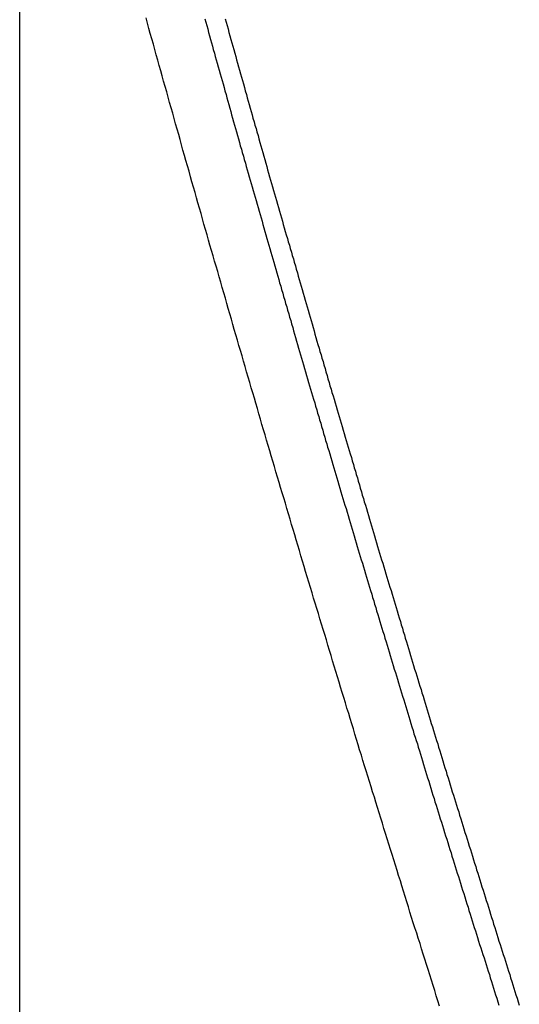
# Model space of a CAD drawing. Extents: x -50 to 50, y -45 to 45.
# Drawn here: x -13 to -12, y 23 to 25 of the extents above; entities that cross this region are included whole.
import ezdxf

# ---------------------------------------------------------------- set-up
doc = ezdxf.new("R2010")
doc.units = 0
doc.layers.get('0').update_dxf_attribs({"linetype": 'CONTINUOUS'})

msp = doc.modelspace()

# ---------------------------------------------------------------- linework, layer by layer
at = {"color": 0}
for points in [[(-13.123, -33.3057), (-13.123, 44.7943)], [(-13.123, -33.3057), (-13.123, 44.7943)], [(-13.123, -33.3057), (-13.123, 44.7943)], [(-13.123, -33.3057), (-13.123, 44.7943)], [(-13.123, -33.3057), (-13.123, 44.7943)], [(-13.123, -33.3057), (-13.123, 44.7943)], [(-13.123, -33.3057), (-13.123, 44.7943)], [(-13.123, -33.3057), (-13.123, 44.7943)], [(-13.123, -33.3057), (-13.123, 44.7943)], [(-13.123, -33.3057), (-13.123, 44.7943)], [(-13.123, -33.3057), (-13.123, 44.7943)], [(-13.123, -33.3057), (-13.123, 44.7943)], [(-13.123, -33.3057), (-13.123, 44.7943)], [(-13.123, -33.3057), (-13.123, 44.7943)], [(-13.123, -33.3057), (-13.123, 44.7943)], [(-13.123, -33.3057), (-13.123, 44.7943)], [(-13.123, -33.3057), (-13.123, 44.7943)], [(-13.123, -33.3057), (-13.123, 44.7943)], [(-13.123, -33.3057), (-13.123, 44.7943)], [(-13.123, -33.3057), (-13.123, 44.7943)], [(-13.123, -33.3057), (-13.123, 44.7943)], [(-12.5567, 23.3697), (-12.5591, 23.3769), (-12.5591, 23.3769), (-12.5612, 23.3838), (-12.5633, 23.3909), (-12.5654, 23.3978), (-12.5678, 23.405), (-12.5699, 23.4119), (-12.5723, 23.4191), (-12.5744, 23.426), (-12.5768, 23.4332), (-12.5789, 23.4401), (-12.5811, 23.4473), (-12.5832, 23.4542), (-12.5856, 23.4614), (-12.5877, 23.4683), (-12.5901, 23.4755), (-12.5922, 23.4824), (-12.5946, 23.4896), (-12.5946, 23.4896), (-12.5967, 23.4965), (-12.5988, 23.5037), (-12.6009, 23.5106), (-12.6033, 23.5178), (-12.6054, 23.5247), (-12.6076, 23.5319), (-12.6097, 23.5388), (-12.6121, 23.546), (-12.6142, 23.5529), (-12.6163, 23.5601), (-12.6184, 23.567), (-12.6208, 23.5742), (-12.6229, 23.5811), (-12.6252, 23.5883), (-12.6273, 23.5953), (-12.6297, 23.6025), (-12.6297, 23.6025), (-12.6318, 23.6094), (-12.6339, 23.6166), (-12.636, 23.6235), (-12.6384, 23.6307), (-12.6405, 23.6376), (-12.6426, 23.6448), (-12.6447, 23.6517), (-12.6471, 23.6589), (-12.6492, 23.6658), (-12.6513, 23.673), (-12.6534, 23.6799), (-12.6558, 23.6871), (-12.6579, 23.694), (-12.6601, 23.7012), (-12.6622, 23.7083), (-12.6646, 23.7155), (-12.6646, 23.7155), (-12.6667, 23.7224), (-12.6688, 23.7296), (-12.6709, 23.7365), (-12.673, 23.7437), (-12.6751, 23.7506), (-12.6772, 23.7578), (-12.6793, 23.7647), (-12.6817, 23.7719), (-12.6838, 23.7788), (-12.6859, 23.786), (-12.688, 23.7929), (-12.6903, 23.8001), (-12.6924, 23.807), (-12.6945, 23.8142), (-12.6966, 23.8214), (-12.699, 23.8286), (-12.699, 23.8286), (-12.7011, 23.8355), (-12.7032, 23.8427), (-12.7053, 23.8496), (-12.7074, 23.8568), (-12.7095, 23.8637), (-12.7116, 23.8709), (-12.7137, 23.878), (-12.7161, 23.8852), (-12.7182, 23.8921), (-12.7203, 23.8993), (-12.7224, 23.9062), (-12.7245, 23.9134), (-12.7266, 23.9203), (-12.7287, 23.9275), (-12.7308, 23.9347), (-12.7332, 23.9419), (-12.7332, 23.9419), (-12.7353, 23.9488), (-12.7374, 23.956), (-12.7395, 23.9629), (-12.7416, 23.9701), (-12.7437, 23.977), (-12.7458, 23.9842), (-12.7479, 23.9914), (-12.75, 23.9986), (-12.7521, 24.0055), (-12.7542, 24.0127), (-12.7563, 24.0196), (-12.7584, 24.0268), (-12.7605, 24.0337), (-12.7626, 24.0409), (-12.7647, 24.0481), (-12.767, 24.0553), (-12.767, 24.0553), (-12.769, 24.0622), (-12.7711, 24.0694), (-12.7732, 24.0763), (-12.7753, 24.0835), (-12.7774, 24.0904), (-12.7795, 24.0976), (-12.7816, 24.1048), (-12.7837, 24.112), (-12.7858, 24.1189), (-12.7879, 24.1261), (-12.79, 24.1331), (-12.7921, 24.1403), (-12.7942, 24.1472), (-12.7963, 24.1544), (-12.7984, 24.1616), (-12.8005, 24.1688), (-12.8005, 24.1688), (-12.8023, 24.1757), (-12.8044, 24.1829), (-12.8065, 24.1898), (-12.8086, 24.197), (-12.8107, 24.2039), (-12.8128, 24.2111), (-12.8149, 24.2183), (-12.817, 24.2255), (-12.8189, 24.2324), (-12.821, 24.2396), (-12.8231, 24.2468), (-12.8252, 24.254), (-12.8273, 24.2609), (-12.8294, 24.2681), (-12.8315, 24.2753), (-12.8336, 24.2825), (-12.8336, 24.2825), (-12.8354, 24.2894), (-12.8375, 24.2966), (-12.8396, 24.3035), (-12.8417, 24.3107), (-12.8436, 24.3176), (-12.8457, 24.3248), (-12.8478, 24.332), (-12.8499, 24.3392), (-12.8517, 24.3461), (-12.8538, 24.3533), (-12.8559, 24.3605), (-12.858, 24.3677), (-12.8601, 24.3746), (-12.8622, 24.3818), (-12.8643, 24.389), (-12.8664, 24.3962), (-12.8664, 24.3962), (-12.8682, 24.4031), (-12.8703, 24.4103), (-12.8724, 24.4175), (-12.8745, 24.4247), (-12.8763, 24.4316), (-12.8784, 24.4388), (-12.8805, 24.446), (-12.8826, 24.4532), (-12.8844, 24.4601), (-12.8865, 24.4673), (-12.8886, 24.4745), (-12.8907, 24.4817), (-12.8926, 24.4886), (-12.8947, 24.4958), (-12.8968, 24.503), (-12.8989, 24.5102), (-12.8989, 24.5102), (-12.9007, 24.5171), (-12.9028, 24.5243), (-12.9047, 24.5315), (-12.9068, 24.5387), (-12.9086, 24.5456), (-12.9107, 24.5528), (-12.9128, 24.56), (-12.9149, 24.5672), (-12.9167, 24.5741), (-12.9188, 24.5813), (-12.9208, 24.5885), (-12.9229, 24.5957), (-12.9247, 24.6029), (-12.9268, 24.6101), (-12.9289, 24.6173), (-12.931, 24.6245), (-12.931, 24.6245), (-12.9328, 24.6314), (-12.9349, 24.6386), (-12.9367, 24.6458), (-12.9388, 24.653), (-12.9406, 24.6599), (-12.9427, 24.6671), (-12.9448, 24.6743), (-12.9469, 24.6815), (-12.9487, 24.6884), (-12.9508, 24.6956), (-12.9526, 24.7028)], [(-12.8734, 24.7017), (-12.8722, 24.6972), (-12.8707, 24.6924), (-12.8695, 24.6879), (-12.8683, 24.6831), (-12.8671, 24.6786), (-12.8656, 24.6738), (-12.8644, 24.6693), (-12.8631, 24.6645), (-12.8619, 24.66), (-12.8604, 24.6552), (-12.8592, 24.6507), (-12.858, 24.6461), (-12.8568, 24.6416), (-12.8568, 24.6416), (-12.8553, 24.6368), (-12.8541, 24.6323), (-12.8526, 24.6275), (-12.8514, 24.623), (-12.8499, 24.6182), (-12.8487, 24.6137), (-12.8475, 24.6089), (-12.8463, 24.6044), (-12.8448, 24.5996), (-12.8436, 24.5951), (-12.8423, 24.5903), (-12.8411, 24.5858), (-12.8396, 24.581), (-12.8384, 24.5765), (-12.8372, 24.572), (-12.836, 24.5675), (-12.836, 24.5675), (-12.8345, 24.5627), (-12.8333, 24.5582), (-12.8318, 24.5534), (-12.8306, 24.5489), (-12.8291, 24.5441), (-12.8279, 24.5396), (-12.8267, 24.5348), (-12.8255, 24.5303), (-12.824, 24.5255), (-12.8228, 24.521), (-12.8213, 24.5162), (-12.8201, 24.5117), (-12.8186, 24.5069), (-12.8174, 24.5024), (-12.8162, 24.4979), (-12.815, 24.4934), (-12.815, 24.4934), (-12.8135, 24.4886), (-12.8123, 24.4841), (-12.8108, 24.4793), (-12.8096, 24.4748), (-12.8081, 24.47), (-12.8069, 24.4655), (-12.8055, 24.4608), (-12.8043, 24.4563), (-12.8028, 24.4515), (-12.8016, 24.447), (-12.8001, 24.4422), (-12.7989, 24.4377), (-12.7974, 24.4329), (-12.7962, 24.4284), (-12.795, 24.4239), (-12.7938, 24.4194), (-12.7938, 24.4194), (-12.7923, 24.4146), (-12.7911, 24.4101), (-12.7896, 24.4053), (-12.7884, 24.4008), (-12.7869, 24.396), (-12.7857, 24.3915), (-12.7842, 24.3869), (-12.783, 24.3824), (-12.7815, 24.3776), (-12.7803, 24.3731), (-12.7788, 24.3683), (-12.7776, 24.3638), (-12.7761, 24.359), (-12.7749, 24.3545), (-12.7737, 24.35), (-12.7725, 24.3455), (-12.7725, 24.3455), (-12.771, 24.3407), (-12.7698, 24.3362), (-12.7683, 24.3314), (-12.7671, 24.3269), (-12.7656, 24.3221), (-12.7644, 24.3176), (-12.7629, 24.313), (-12.7617, 24.3085), (-12.7602, 24.3037), (-12.759, 24.2992), (-12.7575, 24.2944), (-12.7563, 24.2899), (-12.7548, 24.2851), (-12.7536, 24.2806), (-12.7523, 24.2761), (-12.7511, 24.2716), (-12.7511, 24.2716), (-12.7496, 24.2668), (-12.7484, 24.2623), (-12.7469, 24.2575), (-12.7457, 24.253), (-12.7442, 24.2482), (-12.743, 24.2437), (-12.7415, 24.2391), (-12.7403, 24.2346), (-12.7388, 24.2298), (-12.7376, 24.2253), (-12.7361, 24.2205), (-12.7349, 24.216), (-12.7334, 24.2112), (-12.7322, 24.2067), (-12.7307, 24.2022), (-12.7295, 24.1977), (-12.7295, 24.1977), (-12.728, 24.1929), (-12.7267, 24.1884), (-12.7252, 24.1836), (-12.724, 24.1791), (-12.7225, 24.1743), (-12.7213, 24.1698), (-12.7198, 24.1653), (-12.7186, 24.1608), (-12.7171, 24.156), (-12.7159, 24.1515), (-12.7144, 24.1467), (-12.7132, 24.1422), (-12.7117, 24.1374), (-12.7105, 24.1329), (-12.709, 24.1284), (-12.7078, 24.1239), (-12.7078, 24.1239), (-12.7063, 24.1191), (-12.7048, 24.1146), (-12.7033, 24.1098), (-12.7021, 24.1053), (-12.7006, 24.1005), (-12.6994, 24.096), (-12.6979, 24.0915), (-12.6967, 24.087), (-12.6952, 24.0822), (-12.694, 24.0777), (-12.6925, 24.073), (-12.6913, 24.0685), (-12.6898, 24.0637), (-12.6886, 24.0592), (-12.6871, 24.0547), (-12.6859, 24.0502), (-12.6859, 24.0502), (-12.6844, 24.0454), (-12.6829, 24.0409), (-12.6814, 24.0361), (-12.6802, 24.0316), (-12.6787, 24.0268), (-12.6775, 24.0223), (-12.676, 24.0178), (-12.6748, 24.0133), (-12.6733, 24.0085), (-12.672, 24.004), (-12.6705, 23.9993), (-12.6693, 23.9948), (-12.6678, 23.99), (-12.6666, 23.9855), (-12.6651, 23.981), (-12.6639, 23.9765), (-12.6639, 23.9765), (-12.6624, 23.9717), (-12.6609, 23.9672), (-12.6594, 23.9624), (-12.6582, 23.9579), (-12.6567, 23.9531), (-12.6555, 23.9486), (-12.654, 23.9441), (-12.6528, 23.9396), (-12.6513, 23.9348), (-12.6498, 23.9303), (-12.6483, 23.9257), (-12.6471, 23.9212), (-12.6456, 23.9164), (-12.6444, 23.9119), (-12.6429, 23.9074), (-12.6417, 23.9029), (-12.6417, 23.9029), (-12.6402, 23.8981), (-12.6387, 23.8936), (-12.6372, 23.8888), (-12.636, 23.8843), (-12.6345, 23.8795), (-12.6332, 23.875), (-12.6317, 23.8705), (-12.6305, 23.866), (-12.629, 23.8612), (-12.6275, 23.8567), (-12.626, 23.8521), (-12.6248, 23.8476), (-12.6233, 23.8428), (-12.6221, 23.8383), (-12.6206, 23.8338), (-12.6194, 23.8293), (-12.6194, 23.8293), (-12.6179, 23.8245), (-12.6164, 23.82), (-12.6149, 23.8153), (-12.6137, 23.8108), (-12.6122, 23.806), (-12.6108, 23.8015), (-12.6093, 23.797), (-12.6081, 23.7925), (-12.6066, 23.7877), (-12.6051, 23.7832), (-12.6036, 23.7787), (-12.6024, 23.7742), (-12.6009, 23.7694), (-12.5997, 23.7649), (-12.5982, 23.7604), (-12.597, 23.7559), (-12.597, 23.7559), (-12.5955, 23.7511), (-12.594, 23.7466), (-12.5925, 23.7418), (-12.5913, 23.7373), (-12.5898, 23.7325), (-12.5883, 23.728), (-12.5868, 23.7235), (-12.5856, 23.719), (-12.5841, 23.7142), (-12.5826, 23.7097), (-12.5811, 23.7052), (-12.5799, 23.7007), (-12.5784, 23.6959), (-12.5771, 23.6914), (-12.5756, 23.6869), (-12.5744, 23.6824), (-12.5744, 23.6824), (-12.5729, 23.6776), (-12.5714, 23.6731), (-12.5699, 23.6684), (-12.5687, 23.6639), (-12.5672, 23.6591), (-12.5657, 23.6546), (-12.5642, 23.6501), (-12.563, 23.6456), (-12.5615, 23.6408), (-12.56, 23.6363), (-12.5585, 23.6318), (-12.5573, 23.6273), (-12.5558, 23.6225), (-12.5543, 23.618), (-12.5528, 23.6135), (-12.5516, 23.609), (-12.5516, 23.609), (-12.5501, 23.6042), (-12.5486, 23.5997), (-12.5471, 23.5949), (-12.5458, 23.5904), (-12.5443, 23.5856), (-12.5428, 23.5811), (-12.5413, 23.5766), (-12.5401, 23.5721), (-12.5386, 23.5673), (-12.5371, 23.5628), (-12.5356, 23.5583), (-12.5344, 23.5538), (-12.5329, 23.549), (-12.5314, 23.5445), (-12.5299, 23.54), (-12.5287, 23.5355), (-12.5287, 23.5355), (-12.5272, 23.5307), (-12.5257, 23.5262), (-12.5242, 23.5217), (-12.5229, 23.5172), (-12.5214, 23.5124), (-12.5199, 23.5079), (-12.5184, 23.5034), (-12.5172, 23.4989), (-12.5157, 23.4941), (-12.5142, 23.4896), (-12.5127, 23.4851), (-12.5115, 23.4806), (-12.51, 23.4759), (-12.5085, 23.4714), (-12.507, 23.4669), (-12.5058, 23.4624), (-12.5058, 23.4624), (-12.5043, 23.4576), (-12.5028, 23.4531), (-12.5013, 23.4486), (-12.4999, 23.4441), (-12.4984, 23.4396), (-12.4969, 23.4351), (-12.4954, 23.4306), (-12.4942, 23.4261), (-12.4927, 23.4213), (-12.4912, 23.4168), (-12.4897, 23.4123), (-12.4885, 23.4078), (-12.487, 23.4033), (-12.4855, 23.3988), (-12.484, 23.3943), (-12.4828, 23.3898), (-12.4828, 23.3898), (-12.4813, 23.385), (-12.4798, 23.3805), (-12.4783, 23.3757), (-12.4768, 23.3712)], [(-12.8459, 24.7017), (-12.8447, 24.6972), (-12.8432, 24.6924), (-12.842, 24.6879), (-12.8408, 24.6831), (-12.8396, 24.6786), (-12.8381, 24.6738), (-12.8369, 24.6693), (-12.8356, 24.6645), (-12.8344, 24.66), (-12.8329, 24.6552), (-12.8317, 24.6507), (-12.8305, 24.6461), (-12.8293, 24.6416), (-12.8293, 24.6416), (-12.8278, 24.6368), (-12.8266, 24.6323), (-12.8251, 24.6275), (-12.8239, 24.623), (-12.8224, 24.6182), (-12.8212, 24.6137), (-12.82, 24.6089), (-12.8188, 24.6044), (-12.8173, 24.5996), (-12.8161, 24.5951), (-12.8148, 24.5903), (-12.8136, 24.5858), (-12.8121, 24.581), (-12.8109, 24.5765), (-12.8097, 24.572), (-12.8085, 24.5675), (-12.8085, 24.5675), (-12.807, 24.5627), (-12.8058, 24.5582), (-12.8043, 24.5534), (-12.8031, 24.5489), (-12.8016, 24.5441), (-12.8004, 24.5396), (-12.7992, 24.5348), (-12.798, 24.5303), (-12.7965, 24.5255), (-12.7953, 24.521), (-12.7938, 24.5162), (-12.7926, 24.5117), (-12.7911, 24.5069), (-12.7899, 24.5024), (-12.7887, 24.4979), (-12.7875, 24.4934), (-12.7875, 24.4934), (-12.786, 24.4886), (-12.7848, 24.4841), (-12.7833, 24.4793), (-12.7821, 24.4748), (-12.7806, 24.47), (-12.7794, 24.4655), (-12.778, 24.4608), (-12.7768, 24.4563), (-12.7753, 24.4515), (-12.7741, 24.447), (-12.7726, 24.4422), (-12.7714, 24.4377), (-12.7699, 24.4329), (-12.7687, 24.4284), (-12.7675, 24.4239), (-12.7663, 24.4194), (-12.7663, 24.4194), (-12.7648, 24.4146), (-12.7636, 24.4101), (-12.7621, 24.4053), (-12.7609, 24.4008), (-12.7594, 24.396), (-12.7582, 24.3915), (-12.7567, 24.3869), (-12.7555, 24.3824), (-12.754, 24.3776), (-12.7528, 24.3731), (-12.7513, 24.3683), (-12.7501, 24.3638), (-12.7486, 24.359), (-12.7474, 24.3545), (-12.7462, 24.35), (-12.745, 24.3455), (-12.745, 24.3455), (-12.7435, 24.3407), (-12.7423, 24.3362), (-12.7408, 24.3314), (-12.7396, 24.3269), (-12.7381, 24.3221), (-12.7369, 24.3176), (-12.7354, 24.313), (-12.7342, 24.3085), (-12.7327, 24.3037), (-12.7315, 24.2992), (-12.73, 24.2944), (-12.7288, 24.2899), (-12.7273, 24.2851), (-12.7261, 24.2806), (-12.7248, 24.2761), (-12.7236, 24.2716), (-12.7236, 24.2716), (-12.7221, 24.2668), (-12.7209, 24.2623), (-12.7194, 24.2575), (-12.7182, 24.253), (-12.7167, 24.2482), (-12.7155, 24.2437), (-12.714, 24.2391), (-12.7128, 24.2346), (-12.7113, 24.2298), (-12.7101, 24.2253), (-12.7086, 24.2205), (-12.7074, 24.216), (-12.7059, 24.2112), (-12.7047, 24.2067), (-12.7032, 24.2022), (-12.702, 24.1977), (-12.702, 24.1977), (-12.7005, 24.1929), (-12.6991, 24.1884), (-12.6976, 24.1836), (-12.6964, 24.1791), (-12.6949, 24.1743), (-12.6937, 24.1698), (-12.6922, 24.1653), (-12.691, 24.1608), (-12.6895, 24.156), (-12.6883, 24.1515), (-12.6868, 24.1467), (-12.6856, 24.1422), (-12.6841, 24.1374), (-12.6829, 24.1329), (-12.6814, 24.1284), (-12.6802, 24.1239), (-12.6802, 24.1239), (-12.6787, 24.1191), (-12.6773, 24.1146), (-12.6758, 24.1098), (-12.6746, 24.1053), (-12.6731, 24.1005), (-12.6719, 24.096), (-12.6704, 24.0915), (-12.6692, 24.087), (-12.6677, 24.0822), (-12.6665, 24.0777), (-12.665, 24.073), (-12.6638, 24.0685), (-12.6623, 24.0637), (-12.6611, 24.0592), (-12.6596, 24.0547), (-12.6584, 24.0502), (-12.6584, 24.0502), (-12.6569, 24.0454), (-12.6554, 24.0409), (-12.6539, 24.0361), (-12.6527, 24.0316), (-12.6512, 24.0268), (-12.65, 24.0223), (-12.6485, 24.0178), (-12.6473, 24.0133), (-12.6458, 24.0085), (-12.6445, 24.004), (-12.643, 23.9993), (-12.6418, 23.9948), (-12.6403, 23.99), (-12.6391, 23.9855), (-12.6376, 23.981), (-12.6364, 23.9765), (-12.6364, 23.9765), (-12.6349, 23.9717), (-12.6334, 23.9672), (-12.6319, 23.9624), (-12.6307, 23.9579), (-12.6292, 23.9531), (-12.628, 23.9486), (-12.6265, 23.9441), (-12.6253, 23.9396), (-12.6238, 23.9348), (-12.6223, 23.9303), (-12.6208, 23.9257), (-12.6196, 23.9212), (-12.6181, 23.9164), (-12.6169, 23.9119), (-12.6154, 23.9074), (-12.6142, 23.9029), (-12.6142, 23.9029), (-12.6127, 23.8981), (-12.6112, 23.8936), (-12.6097, 23.8888), (-12.6085, 23.8843), (-12.607, 23.8795), (-12.6057, 23.875), (-12.6042, 23.8705), (-12.603, 23.866), (-12.6015, 23.8612), (-12.6, 23.8567), (-12.5985, 23.8521), (-12.5973, 23.8476), (-12.5958, 23.8428), (-12.5946, 23.8383), (-12.5931, 23.8338), (-12.5919, 23.8293), (-12.5919, 23.8293), (-12.5904, 23.8245), (-12.5889, 23.82), (-12.5874, 23.8153), (-12.5862, 23.8108), (-12.5847, 23.806), (-12.5833, 23.8015), (-12.5818, 23.797), (-12.5806, 23.7925), (-12.5791, 23.7877), (-12.5776, 23.7832), (-12.5761, 23.7787), (-12.5749, 23.7742), (-12.5734, 23.7694), (-12.5722, 23.7649), (-12.5707, 23.7604), (-12.5695, 23.7559), (-12.5695, 23.7559), (-12.568, 23.7511), (-12.5665, 23.7466), (-12.565, 23.7418), (-12.5638, 23.7373), (-12.5623, 23.7325), (-12.5608, 23.728), (-12.5593, 23.7235), (-12.5581, 23.719), (-12.5566, 23.7142), (-12.5551, 23.7097), (-12.5536, 23.7052), (-12.5524, 23.7007), (-12.5509, 23.6959), (-12.5496, 23.6914), (-12.5481, 23.6869), (-12.5469, 23.6824), (-12.5469, 23.6824), (-12.5454, 23.6776), (-12.5439, 23.6731), (-12.5424, 23.6684), (-12.5412, 23.6639), (-12.5397, 23.6591), (-12.5382, 23.6546), (-12.5367, 23.6501), (-12.5355, 23.6456), (-12.534, 23.6408), (-12.5325, 23.6363), (-12.531, 23.6318), (-12.5298, 23.6273), (-12.5283, 23.6225), (-12.5268, 23.618), (-12.5253, 23.6135), (-12.5241, 23.609), (-12.5241, 23.609), (-12.5226, 23.6042), (-12.5211, 23.5997), (-12.5196, 23.5949), (-12.5183, 23.5904), (-12.5168, 23.5856), (-12.5153, 23.5811), (-12.5138, 23.5766), (-12.5126, 23.5721), (-12.5111, 23.5673), (-12.5096, 23.5628), (-12.5081, 23.5583), (-12.5069, 23.5538), (-12.5054, 23.549), (-12.5039, 23.5445), (-12.5024, 23.54), (-12.5012, 23.5355), (-12.5012, 23.5355), (-12.4997, 23.5307), (-12.4982, 23.5262), (-12.4967, 23.5217), (-12.4954, 23.5172), (-12.4939, 23.5124), (-12.4924, 23.5079), (-12.4909, 23.5034), (-12.4897, 23.4989), (-12.4882, 23.4941), (-12.4867, 23.4896), (-12.4852, 23.4851), (-12.484, 23.4806), (-12.4825, 23.4759), (-12.481, 23.4714), (-12.4795, 23.4669), (-12.4783, 23.4624), (-12.4783, 23.4624), (-12.4768, 23.4576), (-12.4753, 23.4531), (-12.4738, 23.4486), (-12.4724, 23.4441), (-12.4709, 23.4396), (-12.4694, 23.4351), (-12.4679, 23.4306), (-12.4667, 23.4261), (-12.4652, 23.4213), (-12.4637, 23.4168), (-12.4622, 23.4123), (-12.461, 23.4078), (-12.4595, 23.4033), (-12.458, 23.3988), (-12.4565, 23.3943), (-12.4553, 23.3898), (-12.4553, 23.3898), (-12.4538, 23.385), (-12.4523, 23.3805), (-12.4508, 23.3757), (-12.4493, 23.3712)]]:
    msp.add_lwpolyline(points, dxfattribs=at)

doc.saveas('drawing.dxf')
